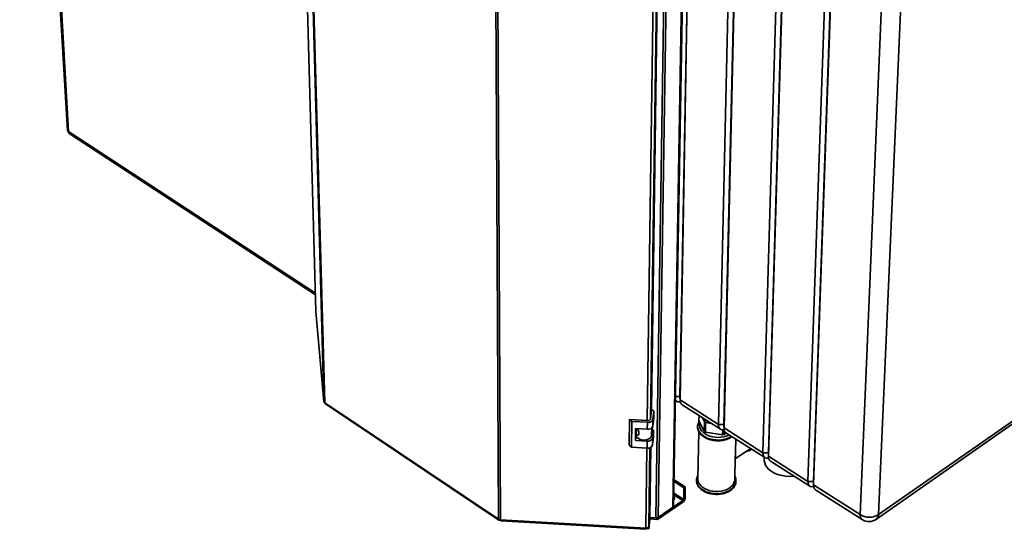
# Paper-space layout 'Blatt3' of a CAD drawing. Units: millimetres. Extents: x 0 to 4200, y 0 to 2970.
# Drawn here: x 3189 to 3854, y 630 to 974 of the extents above; entities that cross this region are included whole.
import ezdxf

# ---------------------------------------------------------------- set-up
doc = ezdxf.new("R2010")
doc.units = ezdxf.units.MM

psp = doc.layouts.new('Blatt3')

# ---------------------------------------------------------------- linework, layer by layer
at = {"color": 7, "linetype": 'Continuous', "lineweight": 35, "ltscale": 10}
for p, q in [((3188.83, 1448.31), (3221.07, 899.37)), ((3189.82, 1446.53), (3221.92, 898.54)), ((3394.45, 716.21), (3378.68, 1283.76)), ((3379.25, 1283.05), (3394.98, 715.43)), ((3630.26, 644.7), (3640.23, 1220.96)), ((3630.82, 645.59), (3640.84, 1221.3)), ((3512.53, 636.77), (3509.42, 1211.42)), ((3618.87, 637.67), (3627.59, 1214.55)), ((3620.44, 638.05), (3629.33, 1214.9)), ((3510.79, 1211.07), (3513.76, 636.39)), ((3642.38, 1127.81), (3635.05, 719.72)), ((3642.46, 1125.61), (3635.12, 717.37)), ((3615.76, 710.69), (3621.58, 1116.48)), ((3661.12, 700.83), (3670.53, 1110.09)), ((3674.45, 1110.09), (3664.76, 700.83)), ((3674.56, 1107.86), (3664.85, 698.45)), ((3691.16, 681.72), (3702.99, 1092.14)), ((3694.82, 681.72), (3706.95, 1092.14)), ((3707.08, 1089.88), (3694.94, 679.31)), ((3721.57, 662.37), (3735.89, 1073.95)), ((3739.86, 1073.95), (3725.26, 662.37)), ((3740.03, 1071.66), (3725.4, 659.93)), ((3756.87, 639.91), (3774.11, 1052.82)), ((3787.47, 1052.82), (3769.25, 639.91)), ((3382.39, 1011.53), (3389.07, 777.1)), ((3222.23, 897.36), (3388.75, 788.37)), ((3389.07, 777.06), (3389.07, 777.1)), ((3389.07, 777.06), (3394.45, 716.21)), ((3389.07, 777.06), (3389.08, 776.99)), ((3389.08, 776.99), (3394.46, 716.14)), ((3635.05, 719.72), (3635.05, 719.49)), ((3635.05, 719.72), (3635.12, 717.37)), ((3635.05, 719.49), (3635.12, 717.04)), ((3394.98, 715.43), (3512.53, 636.77)), ((3395.44, 714.61), (3512.71, 636.13)), ((3632.06, 716.87), (3632.79, 716.4)), ((3635.12, 717.37), (3661.12, 700.83)), ((3636.48, 714.05), (3662.45, 697.52)), ((3615.8, 710.97), (3615.07, 704.43)), ((3617.42, 709.74), (3615.8, 710.97)), ((3616.82, 704.33), (3617.42, 709.74)), ((3617.42, 709.74), (3617.35, 705.05)), ((3647.88, 703.57), (3647.95, 706.75)), ((3769.25, 639.91), (3865.65, 707.15)), ((3600.94, 704.09), (3600.74, 686.71)), ((3602.56, 702.85), (3600.94, 704.09)), ((3613.19, 703.39), (3600.94, 704.09)), ((3602.56, 702.85), (3602.35, 685.47)), ((3613.07, 702.25), (3602.56, 702.85)), ((3613, 697.56), (3613.07, 702.25)), ((3615.95, 693.38), (3616.58, 699.08)), ((3616.76, 699.64), (3617.35, 705.05)), ((3616.76, 699.64), (3616.82, 704.33)), ((3647, 699.37), (3647, 699.31)), ((3647, 699.04), (3647, 699.37)), ((3651.51, 696.12), (3647.88, 703.57)), ((3649.33, 700.59), (3649.33, 700.28)), ((3650.33, 705.23), (3651.64, 702.54)), ((3651.64, 702.54), (3651.51, 696.12)), ((3652.26, 695.66), (3652.4, 702.08)), ((3652.4, 702.08), (3656.21, 701.49)), ((3661.12, 700.83), (3664.76, 700.83)), ((3664.76, 700.83), (3664.76, 700.53)), ((3664.76, 700.83), (3664.85, 698.45)), ((3664.76, 700.53), (3664.85, 698.03)), ((3767.8, 636.79), (3864.14, 704.03)), ((3605.03, 689.99), (3605.13, 698.01)), ((3605.03, 689.99), (3605.47, 693.87)), ((3605.13, 698.01), (3613, 697.56)), ((3605.48, 694.88), (3605.47, 693.75)), ((3605.49, 695.09), (3605.82, 697.97)), ((3605.82, 697.94), (3605.82, 697.97)), ((3617.23, 697.03), (3616.42, 697.65)), ((3616.57, 686.95), (3617.16, 692.36)), ((3616.64, 691.62), (3617.23, 697.03)), ((3617.23, 697.03), (3617.16, 692.36)), ((3647.77, 696.12), (3647.11, 664.05)), ((3663.93, 693.83), (3652.26, 695.66)), ((3664.01, 697.14), (3663.93, 693.83)), ((3664.85, 698.45), (3691.16, 681.72)), ((3664.9, 694.02), (3664.97, 697.05)), ((3666.34, 695.04), (3664.9, 694.02)), ((3666.18, 695.14), (3692.47, 678.4)), ((3600.74, 686.71), (3602.35, 685.47)), ((3602.35, 685.47), (3612.83, 684.87)), ((3612.89, 689.54), (3605.03, 689.99)), ((3612.83, 684.87), (3612.89, 689.54)), ((3616.57, 686.95), (3616.64, 691.62)), ((3672.6, 682.51), (3672.81, 690.92)), ((3614.72, 638.01), (3615.4, 685.41)), ((3672.47, 677.63), (3681.46, 683.7)), ((3682.74, 683.55), (3682.79, 683.59)), ((3682.79, 683.59), (3682.89, 683.66)), ((3691.16, 681.72), (3694.82, 681.72)), ((3694.82, 681.72), (3694.94, 679.31)), ((3694.83, 681.35), (3694.82, 681.72)), ((3694.83, 681.35), (3694.94, 678.79)), ((3694.94, 679.31), (3721.57, 662.37)), ((3672.11, 663.4), (3672.5, 678.61)), ((3692.06, 678.66), (3692.02, 677.16)), ((3696.24, 676), (3722.85, 659.06)), ((3631.11, 662.31), (3637.76, 658)), ((3631.13, 663.48), (3638.66, 658.6)), ((3646.26, 663.17), (3646.26, 663.12)), ((3646.26, 663.07), (3646.26, 663.17)), ((3672.92, 662.42), (3672.92, 662.48)), ((3672.92, 662.28), (3672.92, 662.42)), ((3721.57, 662.37), (3725.26, 662.37)), ((3725.26, 662.37), (3725.26, 661.94)), ((3725.26, 662.37), (3725.4, 659.93)), ((3725.26, 661.94), (3725.4, 659.32)), ((3725.4, 659.93), (3756.87, 639.91)), ((3637.76, 658), (3637.61, 650.18)), ((3638.66, 658.6), (3637.76, 658)), ((3638.66, 658.6), (3638.51, 650.79)), ((3726.67, 656.62), (3758.12, 636.6)), ((3637.11, 648.36), (3619.8, 636.66)), ((3637.13, 649.34), (3619.82, 637.63)), ((3637.13, 649.34), (3637.11, 648.36)), ((3637.61, 650.18), (3638.51, 650.79)), ((3620.44, 638.05), (3630.26, 644.7)), ((3513.76, 636.39), (3611.93, 630.67)), ((3514.08, 635.69), (3611.96, 629.99)), ((3614.7, 636.51), (3614.04, 630.38)), ((3614.72, 637.49), (3614.05, 631.35)), ((3614.06, 631.88), (3614.72, 638.01)), ((3614.72, 637.49), (3614.67, 637.52)), ((3614.72, 637.49), (3614.7, 636.51)), ((3614.71, 637.91), (3618.87, 637.67)), ((3619.8, 636.66), (3614.71, 636.95)), ((3619.82, 637.63), (3619.19, 637.67)), ((3619.82, 637.63), (3619.8, 636.66)), ((3612.05, 630.49), (3612.05, 630.66)), ((3614.04, 630.38), (3612.05, 630.49)), ((3614.05, 631.35), (3613.84, 631.37)), ((3614.05, 631.35), (3614.04, 630.38))]:
    psp.add_line(p, q, dxfattribs=at)
at = {"color": 1, "linetype": 'Continuous', "lineweight": 35, "ltscale": 10}
for p, q in [((3612.93, 703.41), (3618.62, 1115.98)), ((3615.09, 704.6), (3620.94, 1116.23)), ((3382.39, 1011.53), (3389.07, 777.06)), ((3221.92, 898.54), (3388.72, 789.4)), ((3632.11, 719.72), (3635.05, 719.72)), ((3616.03, 698.41), (3615.95, 693.38)), ((3611.93, 630.67), (3612.68, 684.87)), ((3614.06, 631.88), (3614.81, 685.14)), ((3682.89, 683.66), (3683.43, 684.16)), ((3630.95, 653.35), (3637.13, 649.34)), ((3637.61, 650.18), (3630.97, 654.5))]:
    psp.add_line(p, q, dxfattribs=at)
at = {"color": 7, "linetype": 'Continuous', "lineweight": 35, "ltscale": 10, "flags": 128}
for points in [[(3647.01, 699.55), (3647, 699.33), (3647, 699.31)], [(3653.15, 703.1), (3651.89, 704), (3651.13, 704.73)], [(3655.28, 702.08), (3654.61, 702.35), (3653.15, 703.1)], [(3664.98, 697.32), (3664.62, 697.22), (3663.62, 697.15), (3662.74, 697.36), (3662.03, 697.86), (3661.51, 698.62), (3661.2, 699.63), (3661.12, 700.83)], [(3605.47, 693.75), (3605.56, 693.08), (3605.99, 692.23), (3606.74, 691.47), (3607.76, 690.87), (3608.99, 690.45), (3610.33, 690.26), (3611.7, 690.3), (3613.01, 690.57), (3614.15, 691.05), (3615.06, 691.71), (3615.68, 692.5), (3615.95, 693.38)], [(3682.45, 684.78), (3681.98, 684.14), (3681.46, 683.7)], [(3695.08, 678.25), (3694.63, 678.12), (3693.63, 678.04), (3692.76, 678.25), (3692.05, 678.74), (3691.54, 679.51), (3691.24, 680.51), (3691.16, 681.72)], [(3692.02, 677.16), (3692.05, 676.25), (3692.35, 674.77), (3692.95, 673.33), (3693.85, 671.94), (3695.02, 670.65), (3696.44, 669.46), (3698.1, 668.41), (3699.94, 667.51), (3701.95, 666.77), (3704.09, 666.23), (3706.31, 665.87), (3708.57, 665.72), (3710.83, 665.77), (3712.11, 665.89)], [(3646.27, 663.37), (3646.26, 663.14), (3646.26, 663.12)], [(3672.11, 663.4), (3672.09, 662.97), (3671.81, 661.72), (3671.24, 660.53), (3670.41, 659.4), (3669.32, 658.38), (3668, 657.49), (3666.48, 656.74), (3664.8, 656.15), (3663, 655.75), (3661.12, 655.53), (3659.2, 655.51), (3657.29, 655.67), (3655.44, 656.03), (3653.69, 656.58), (3652.07, 657.28), (3650.64, 658.15), (3649.41, 659.14), (3648.43, 660.24), (3647.71, 661.42), (3647.27, 662.65), (3647.11, 663.92), (3647.11, 664.05)], [(3672.92, 662.83), (3672.93, 662.54), (3672.92, 662.48)], [(3725.52, 658.94), (3725, 658.79), (3724, 658.7), (3723.14, 658.9), (3722.44, 659.39), (3721.93, 660.16), (3721.64, 661.16), (3721.57, 662.37)], [(3630.91, 650.83), (3631.27, 650.39), (3631.29, 650.35)], [(3612.05, 630.49), (3612.02, 630.26), (3612, 630.1), (3611.98, 630.01), (3611.96, 630), (3611.94, 630.06), (3611.93, 630.2), (3611.93, 630.4), (3611.93, 630.67)]]:
    psp.add_lwpolyline(points, dxfattribs=at)
at = {"color": 1, "linetype": 'Continuous', "lineweight": 35, "ltscale": 10, "flags": 128}
for points in [[(3647, 699.31), (3647.12, 698.02), (3647.53, 696.74), (3648.24, 695.5), (3649.22, 694.34), (3650.45, 693.28), (3651.9, 692.35), (3653.54, 691.57), (3655.34, 690.96), (3657.26, 690.52), (3659.24, 690.28), (3661.26, 690.23), (3663.25, 690.38), (3665.18, 690.72), (3667, 691.24), (3668.67, 691.94), (3670.01, 692.7)], [(3669.97, 692.73), (3668.68, 692), (3667, 691.3), (3665.18, 690.77), (3663.25, 690.43), (3661.26, 690.28), (3659.24, 690.33), (3657.26, 690.58), (3655.35, 691.01), (3653.55, 691.63), (3651.9, 692.41), (3650.45, 693.34), (3649.22, 694.39), (3648.24, 695.55), (3647.53, 696.79), (3647.12, 698.08), (3647, 699.04)], [(3648.62, 702.06), (3648.39, 701.26), (3648.28, 700.02), (3648.47, 698.78), (3648.96, 697.56), (3649.73, 696.41), (3650.76, 695.35), (3652.04, 694.4), (3653.52, 693.59), (3655.18, 692.93), (3656.96, 692.45), (3658.83, 692.16), (3660.74, 692.06), (3662.65, 692.16), (3664.5, 692.45), (3666.25, 692.93), (3667.85, 693.59), (3668.28, 693.8)], [(3683.42, 684.17), (3683.06, 683.8), (3682.78, 683.58)], [(3646.26, 663.12), (3646.38, 661.82), (3646.79, 660.53), (3647.49, 659.29), (3648.46, 658.12), (3649.69, 657.06), (3651.13, 656.13), (3652.76, 655.35), (3654.55, 654.73), (3656.45, 654.29), (3658.42, 654.05), (3660.42, 654), (3662.4, 654.14), (3664.31, 654.49), (3666.12, 655.02), (3667.79, 655.72), (3669.27, 656.58), (3670.53, 657.58), (3671.54, 658.69), (3672.29, 659.9), (3672.75, 661.17), (3672.92, 662.28)], [(3669.27, 656.63), (3667.79, 655.77), (3666.13, 655.07), (3664.32, 654.54), (3662.4, 654.2), (3660.42, 654.05), (3658.42, 654.1), (3656.45, 654.35), (3654.55, 654.78), (3652.76, 655.4), (3651.13, 656.18), (3649.69, 657.12), (3648.47, 658.18), (3647.49, 659.34), (3646.79, 660.59), (3646.38, 661.88), (3646.26, 663.07)]]:
    psp.add_lwpolyline(points, dxfattribs=at)
at = {"color": 7, "linetype": 'Continuous', "lineweight": 35, "ltscale": 100}
for centre, radius, start, end in [((3395.52, 716.37), 1.08, 188.22216, 239.59531), ((3634.31, 718.79), 2.8, 216.69957, 290.9869), ((3638.7, 716.9), 3.61, 172.43501, 231.99025), ((3613.67, 700.79), 3.29, 258.34401, 339.6872), ((3613.73, 705.48), 3.3, 258.33154, 339.62816), ((3613.53, 705.01), 1.65, 258.33966, 339.6036), ((3658.65, 713.24), 12.79, 236.76625, 240.73295), ((3658.51, 706.79), 12.77, 236.71205, 240.68261), ((3661.01, 711.49), 17.9, 279.39992, 282.57162), ((3668.39, 697.95), 3.58, 171.92189, 231.77245), ((3613.49, 688.08), 3.28, 258.37798, 339.84643), ((3613.55, 692.75), 3.29, 258.36544, 339.78794), ((3698.45, 678.78), 3.55, 171.39714, 231.54397), ((3728.88, 659.37), 3.52, 170.86047, 231.30414), ((3629.7, 645.67), 1.12, 300.27953, 355.86926), ((3630.21, 650.84), 1.2, 304.59242, 53.41377), ((3635.18, 651.09), 3.35, 305.30212, 354.69971), ((3636.45, 650.29), 1.16, 305.29546, 354.70637), ((3763.06, 650.1), 11.92, 238.73051, 301.26949), ((3513.86, 638.88), 2.49, 237.74803, 267.69422), ((3619.07, 640.24), 2.58, 265.45805, 301.91266), ((3762.82, 643.95), 8.72, 237.39338, 304.83149), ((3612.3, 632.5), 1.87, 258.53758, 340.50616)]:
    psp.add_arc(centre, radius, start, end, dxfattribs=at)
at = {"color": 1, "linetype": 'Continuous', "lineweight": 35, "ltscale": 100}
for centre, radius, start, end in [((3665.39, 663.13), 7.57, 300.86092, 355.06759), ((3760.32, 639.32), 3.5, 170.30004, 231.04684), ((3765.5, 639.75), 3.75, 307.86185, 2.44229)]:
    psp.add_arc(centre, radius, start, end, dxfattribs=at)
at = {"color": 7, "linetype": 'Continuous', "lineweight": 35, "ltscale": 10}
for points, knots in [([(3221.92, 898.54), (3221.68, 898.65), (3221.2, 898.87), (3221.12, 899.21), (3221.08, 899.37)], [0, 0, 0, 0, 0.508814, 1, 1, 1, 1]), ([(3222.26, 897.4), (3222.19, 897.44), (3221.96, 897.55), (3221.86, 897.99), (3221.91, 898.4), (3221.92, 898.54)], [0, 0, 0, 0, 0.235314, 0.740354, 1, 1, 1, 1]), ([(3394.45, 716.21), (3394.48, 716.04), (3394.53, 715.71), (3394.85, 715.48), (3395, 715.37)], [0, 0, 0, 0, 0.5231889, 1, 1, 1, 1]), ([(3395.46, 714.64), (3395.35, 714.71), (3395.1, 714.88), (3395.02, 715.23), (3394.98, 715.43)], [0, 0, 0, 0, 0.415231, 1, 1, 1, 1]), ([(3615.17, 709.88), (3615.21, 710.03), (3615.36, 710.54), (3615.38, 711.27), (3615.24, 711.81), (3615.2, 711.99)], [0, 0, 0, 0, 0.216712, 0.748988, 1, 1, 1, 1]), ([(3648.16, 703), (3647.92, 702.59), (3647.44, 701.77), (3647.09, 700.46), (3646.95, 699.53), (3647.01, 699.04), (3647.01, 698.99)], [0, 0, 0, 0, 0.3277015, 0.6498071, 0.9662005, 1, 1, 1, 1]), ([(3647.04, 699.58), (3647.02, 699.41), (3646.95, 698.81), (3647.12, 697.77), (3647.52, 696.5), (3648.18, 695.28), (3649.08, 694.14), (3650.21, 693.08), (3651.55, 692.15), (3653.06, 691.34), (3654.73, 690.69), (3656.51, 690.2), (3658.36, 689.89), (3660.25, 689.76), (3662.15, 689.8), (3664.02, 690.03), (3665.81, 690.43), (3667.5, 691.01), (3669.01, 691.71), (3669.85, 692.28), (3670.25, 692.55)], [0, 0, 0, 0, 0.021359, 0.076803, 0.132177, 0.188038, 0.244765, 0.302381, 0.360655, 0.419284, 0.478022, 0.536736, 0.595405, 0.654046, 0.712698, 0.7714, 0.830192, 0.889117, 0.948198, 1, 1, 1, 1]), ([(3606.47, 697.93), (3606.55, 697.77), (3606.81, 697.25), (3607.2, 696.36), (3607.44, 695.36), (3607.37, 694.48), (3607.02, 693.83), (3606.48, 693.56), (3605.94, 693.7), (3605.54, 694.19), (3605.46, 694.72), (3605.49, 695.05), (3605.49, 695.09)], [0, 0, 0, 0, 0.055234, 0.169705, 0.280453, 0.394841, 0.510875, 0.624035, 0.73446, 0.850949, 0.982569, 1, 1, 1, 1]), ([(3672.49, 678.61), (3672.49, 678.66), (3672.52, 678.94), (3672.52, 679.59), (3672.52, 680.15)], [0, 0, 0, 0, 0.14636, 1, 1, 1, 1]), ([(3672.52, 680.15), (3672.53, 680.5), (3672.55, 681.21), (3672.59, 682.04), (3672.6, 682.5), (3672.6, 682.51)], [0, 0, 0, 0, 0.483868, 0.98811, 1, 1, 1, 1]), ([(3680.17, 682.83), (3680.49, 682.84), (3681.19, 682.86), (3682.08, 683.14), (3682.58, 683.48), (3682.77, 683.62)], [0, 0, 0, 0, 0.337398, 0.742484, 1, 1, 1, 1]), ([(3682.89, 683.7), (3683.08, 683.82), (3683.28, 683.94), (3683.43, 684.13), (3683.44, 684.15)], [0, 0, 0, 0, 0.906729, 1, 1, 1, 1]), ([(3647.16, 666.32), (3647.06, 666.15), (3646.71, 665.57), (3646.41, 664.51), (3646.23, 663.58), (3646.27, 663.1), (3646.27, 663.05)], [0, 0, 0, 0, 0.173493, 0.571949, 0.963433, 1, 1, 1, 1]), ([(3672.91, 662.87), (3672.88, 663.28), (3672.8, 664.12), (3672.52, 665.07), (3672.23, 665.58), (3672.17, 665.69)], [0, 0, 0, 0, 0.424351, 0.876854, 1, 1, 1, 1]), ([(3646.31, 663.4), (3646.29, 663.23), (3646.22, 662.62), (3646.38, 661.58), (3646.78, 660.3), (3647.44, 659.08), (3648.33, 657.93), (3649.45, 656.87), (3650.78, 655.93), (3652.29, 655.13), (3653.94, 654.47), (3655.7, 653.99), (3657.55, 653.67), (3659.43, 653.54), (3661.31, 653.58), (3663.16, 653.81), (3664.95, 654.21), (3666.63, 654.79), (3668.18, 655.53), (3669.56, 656.43), (3670.74, 657.46), (3671.69, 658.62), (3672.38, 659.86), (3672.81, 661.09), (3672.87, 661.9), (3672.9, 662.26)], [0, 0, 0, 0, 0.01686, 0.059993, 0.103072, 0.14651, 0.190587, 0.235328, 0.280566, 0.326078, 0.371685, 0.417279, 0.462842, 0.508387, 0.553943, 0.599536, 0.645198, 0.690959, 0.736834, 0.782806, 0.828754, 0.874461, 0.919641, 0.964055, 1, 1, 1, 1]), ([(3514.08, 635.71), (3514.07, 635.71), (3514, 635.66), (3513.89, 635.87), (3513.8, 636.21), (3513.76, 636.39)], [0, 0, 0, 0, 0.070608, 0.535304, 1, 1, 1, 1])]:
    psp.add_open_spline(points, degree=3, knots=knots, dxfattribs=at)
psp.add_open_spline([(3512.53, 636.77), (3512.53, 636.6), (3512.52, 636.28), (3512.77, 636.05), (3513.16, 636.07), (3513.47, 636.3), (3513.63, 636.42)], degree=3, dxfattribs=at)

doc.saveas('drawing.dxf')
